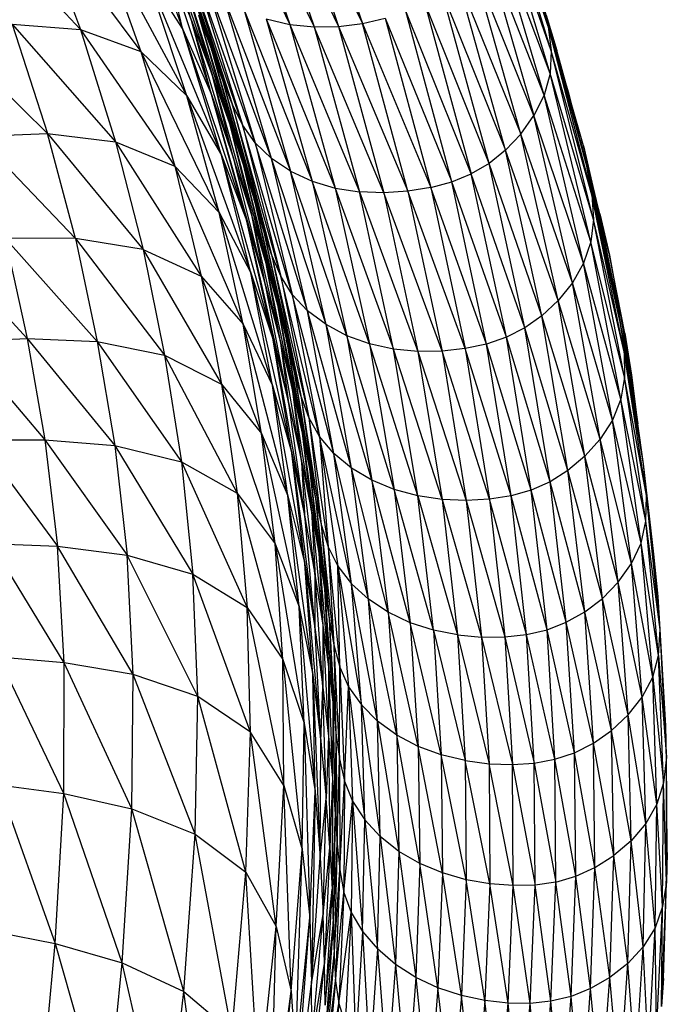
# Model space of a CAD drawing. Units: millimetres. Extents: x 56312.03 to 56321.09, y 33229.84 to 33238.64.
# Drawn here: x 56316.9 to 56317.05, y 33235.24 to 33235.47 of the extents above; entities that cross this region are included whole.
import ezdxf

# ---------------------------------------------------------------- set-up
doc = ezdxf.new("R2010")
doc.units = ezdxf.units.MM

msp = doc.modelspace()

# ---------------------------------------------------------------- linework, layer by layer
at = {"color": 7, "linetype": 'Continuous', "lineweight": 25}
for p, q in [((56316.94773, 33235.50428), (56316.96655, 33235.46451)), ((56316.96991, 33235.50457), (56316.98327, 33235.46475)), ((56317.01307, 33235.50463), (56317.02599, 33235.46406)), ((56316.95322, 33235.50331), (56316.97215, 33235.46396)), ((56316.95322, 33235.50331), (56316.96655, 33235.46451)), ((56316.95886, 33235.5031), (56316.97778, 33235.46407)), ((56316.95886, 33235.5031), (56316.97215, 33235.46396)), ((56316.96447, 33235.50354), (56316.98327, 33235.46475)), ((56316.96447, 33235.50354), (56316.97778, 33235.46407)), ((56316.944, 33235.46543), (56316.93173, 33235.49932)), ((56317.02669, 33235.45843), (56317.01413, 33235.49904)), ((56317.02599, 33235.46406), (56317.01413, 33235.49904)), ((56316.93064, 33235.49476), (56316.94199, 33235.46337)), ((56316.93611, 33235.49487), (56316.95102, 33235.45201)), ((56316.93611, 33235.49487), (56316.94856, 33235.45877)), ((56317.02642, 33235.45326), (56317.01418, 33235.49384)), ((56317.02669, 33235.45843), (56317.01418, 33235.49384)), ((56316.89247, 33235.49132), (56316.91846, 33235.46337)), ((56316.9082, 33235.49084), (56316.93233, 33235.45831)), ((56316.9082, 33235.49084), (56316.91846, 33235.46337)), ((56317.02501, 33235.44826), (56317.01309, 33235.48874)), ((56317.02642, 33235.45326), (56317.01309, 33235.48874)), ((56316.9223, 33235.48642), (56316.94293, 33235.44808)), ((56316.9223, 33235.48642), (56316.93233, 33235.45831)), ((56316.94884, 33235.45271), (56316.93733, 33235.48681)), ((56316.944, 33235.46543), (56316.93733, 33235.48681)), ((56316.95329, 33235.44627), (56316.939, 33235.48821)), ((56316.939, 33235.48821), (56316.95102, 33235.45201)), ((56317.01107, 33235.48389), (56317.02269, 33235.44356)), ((56317.02501, 33235.44826), (56317.01107, 33235.48389)), ((56316.95571, 33235.44142), (56316.94163, 33235.48257)), ((56316.94163, 33235.48257), (56316.95329, 33235.44627)), ((56316.93807, 33235.48006), (56316.944, 33235.46543)), ((56316.93807, 33235.48006), (56316.94859, 33235.44839)), ((56316.94199, 33235.46337), (56316.93807, 33235.48006)), ((56317.01967, 33235.43929), (56317.00833, 33235.47944)), ((56317.02269, 33235.44356), (56317.00833, 33235.47944)), ((56316.95861, 33235.43729), (56316.94435, 33235.47783)), ((56316.94435, 33235.47783), (56316.95571, 33235.44142)), ((56316.93339, 33235.47666), (56316.94199, 33235.46337)), ((56316.93339, 33235.47666), (56316.95085, 33235.43446)), ((56316.94293, 33235.44808), (56316.93339, 33235.47666)), ((56316.94189, 33235.476), (56316.95274, 33235.44174)), ((56316.94189, 33235.476), (56316.94884, 33235.45271)), ((56317.01616, 33235.43559), (56317.00506, 33235.47551)), ((56317.00506, 33235.47551), (56317.01967, 33235.43929)), ((56316.96234, 33235.43373), (56316.94752, 33235.47384)), ((56316.94752, 33235.47384), (56316.95861, 33235.43729)), ((56316.95147, 33235.4705), (56316.96675, 33235.4308)), ((56316.96234, 33235.43373), (56316.95147, 33235.4705)), ((56317.01238, 33235.43257), (56317.00147, 33235.47227)), ((56317.00147, 33235.47227), (56317.01616, 33235.43559)), ((56317.02599, 33235.46406), (56317.02445, 33235.47041)), ((56317.03482, 33235.43192), (56317.02445, 33235.47041)), ((56317.02445, 33235.47041), (56317.03297, 33235.43963)), ((56316.99754, 33235.46963), (56317.00828, 33235.43018)), ((56317.01238, 33235.43257), (56316.99754, 33235.46963)), ((56316.94558, 33235.46671), (56316.94856, 33235.45877)), ((56316.94558, 33235.46671), (56316.95586, 33235.43232)), ((56316.94558, 33235.46671), (56316.95274, 33235.44174)), ((56316.95606, 33235.46781), (56316.9717, 33235.42851)), ((56316.95606, 33235.46781), (56316.96675, 33235.4308)), ((56316.96113, 33235.4658), (56316.96655, 33235.46451)), ((56316.96113, 33235.4658), (56316.97702, 33235.42691)), ((56316.96113, 33235.4658), (56316.9717, 33235.42851)), ((56316.98327, 33235.46475), (56316.98847, 33235.46594)), ((56316.98847, 33235.46594), (56316.999, 33235.42705)), ((56316.98847, 33235.46594), (56317.00383, 33235.42836)), ((56317.00383, 33235.42836), (56316.99321, 33235.46754)), ((56317.00828, 33235.43018), (56316.99321, 33235.46754)), ((56317.02548, 33235.46667), (56317.02794, 33235.45854)), ((56316.90276, 33235.46458), (56316.91846, 33235.46337)), ((56316.90276, 33235.46458), (56316.92654, 33235.43756)), ((56316.90276, 33235.46458), (56316.91091, 33235.43945)), ((56316.944, 33235.46543), (56316.94884, 33235.45271)), ((56316.9537, 33235.43355), (56316.944, 33235.46543)), ((56316.94859, 33235.44839), (56316.944, 33235.46543)), ((56316.96655, 33235.46451), (56316.97215, 33235.46396)), ((56316.96655, 33235.46451), (56316.98258, 33235.42603)), ((56316.96655, 33235.46451), (56316.97702, 33235.42691)), ((56316.97215, 33235.46396), (56316.97778, 33235.46407)), ((56316.9882, 33235.42581), (56316.97215, 33235.46396)), ((56316.97215, 33235.46396), (56316.98258, 33235.42603)), ((56316.97778, 33235.46407), (56316.98327, 33235.46475)), ((56316.97778, 33235.46407), (56316.99373, 33235.42617)), ((56316.97778, 33235.46407), (56316.9882, 33235.42581)), ((56316.98327, 33235.46475), (56316.999, 33235.42705)), ((56316.99373, 33235.42617), (56316.98327, 33235.46475)), ((56317.02599, 33235.46406), (56317.02669, 33235.45843)), ((56317.02599, 33235.46406), (56317.03601, 33235.42538)), ((56317.02599, 33235.46406), (56317.03482, 33235.43192)), ((56317.02794, 33235.45854), (56317.02624, 33235.46394)), ((56316.91091, 33235.43945), (56316.88669, 33235.46327)), ((56316.91846, 33235.46337), (56316.93233, 33235.45831)), ((56316.91846, 33235.46337), (56316.94018, 33235.43192)), ((56316.91846, 33235.46337), (56316.92654, 33235.43756)), ((56316.94199, 33235.46337), (56316.94859, 33235.44839)), ((56316.94199, 33235.46337), (56316.9567, 33235.41926)), ((56316.95085, 33235.43446), (56316.94199, 33235.46337)), ((56316.93233, 33235.45831), (56316.94293, 33235.44808)), ((56316.93233, 33235.45831), (56316.9503, 33235.42128)), ((56316.93233, 33235.45831), (56316.94018, 33235.43192)), ((56316.95102, 33235.45201), (56316.94856, 33235.45877)), ((56316.94856, 33235.45877), (56316.96043, 33235.41745)), ((56316.94856, 33235.45877), (56316.95837, 33235.42429)), ((56316.94856, 33235.45877), (56316.95586, 33235.43232)), ((56317.02669, 33235.45843), (56317.02642, 33235.45326)), ((56317.03639, 33235.41969), (56317.02669, 33235.45843)), ((56317.03601, 33235.42538), (56317.02669, 33235.45843)), ((56317.02789, 33235.45797), (56317.03062, 33235.44881)), ((56317.03062, 33235.44881), (56317.02794, 33235.45854)), ((56316.94884, 33235.45271), (56316.95274, 33235.44174)), ((56316.95783, 33235.42068), (56316.94884, 33235.45271)), ((56316.9537, 33235.43355), (56316.94884, 33235.45271)), ((56317.02642, 33235.45326), (56317.02501, 33235.44826)), ((56317.03581, 33235.41456), (56317.02642, 33235.45326)), ((56317.03639, 33235.41969), (56317.02642, 33235.45326)), ((56316.95329, 33235.44627), (56316.95102, 33235.45201)), ((56316.95102, 33235.45201), (56316.96235, 33235.41163)), ((56316.95102, 33235.45201), (56316.96043, 33235.41745)), ((56316.94293, 33235.44808), (56316.95085, 33235.43446)), ((56316.94293, 33235.44808), (56316.9576, 33235.40739)), ((56316.9503, 33235.42128), (56316.94293, 33235.44808)), ((56316.94859, 33235.44839), (56316.9537, 33235.43355)), ((56316.94859, 33235.44839), (56316.96107, 33235.40427)), ((56316.9567, 33235.41926), (56316.94859, 33235.44839)), ((56317.02501, 33235.44826), (56317.02269, 33235.44356)), ((56317.03412, 33235.40965), (56317.02501, 33235.44826)), ((56317.03581, 33235.41456), (56317.02501, 33235.44826)), ((56317.03062, 33235.44881), (56317.03297, 33235.43963)), ((56316.95571, 33235.44142), (56316.95329, 33235.44627)), ((56316.96448, 33235.40668), (56316.95329, 33235.44627)), ((56316.95329, 33235.44627), (56316.96235, 33235.41163)), ((56317.03405, 33235.43661), (56317.03107, 33235.44704)), ((56317.01967, 33235.43929), (56317.02269, 33235.44356)), ((56317.03153, 33235.40511), (56317.02269, 33235.44356)), ((56317.03412, 33235.40965), (56317.02269, 33235.44356)), ((56316.95274, 33235.44174), (56316.95586, 33235.43232)), ((56316.95274, 33235.44174), (56316.96112, 33235.40958)), ((56316.95274, 33235.44174), (56316.95783, 33235.42068)), ((56316.95861, 33235.43729), (56316.95571, 33235.44142)), ((56316.96714, 33235.40242), (56316.95571, 33235.44142)), ((56316.95571, 33235.44142), (56316.96448, 33235.40668)), ((56316.89479, 33235.43884), (56316.91091, 33235.43945)), ((56316.9173, 33235.41532), (56316.89479, 33235.43884)), ((56316.91091, 33235.43945), (56316.92654, 33235.43756)), ((56316.91091, 33235.43945), (56316.93284, 33235.4128)), ((56316.9173, 33235.41532), (56316.91091, 33235.43945)), ((56317.01616, 33235.43559), (56317.01967, 33235.43929)), ((56317.02826, 33235.40103), (56317.01967, 33235.43929)), ((56317.03153, 33235.40511), (56317.01967, 33235.43929)), ((56317.03482, 33235.43192), (56317.03297, 33235.43963)), ((56316.92654, 33235.43756), (56316.94018, 33235.43192)), ((56316.92654, 33235.43756), (56316.94623, 33235.40662)), ((56316.92654, 33235.43756), (56316.93284, 33235.4128)), ((56316.96234, 33235.43373), (56316.95861, 33235.43729)), ((56316.97066, 33235.39868), (56316.95861, 33235.43729)), ((56316.95861, 33235.43729), (56316.96714, 33235.40242)), ((56317.03663, 33235.42556), (56317.0334, 33235.43784)), ((56317.03405, 33235.43661), (56317.03663, 33235.42556)), ((56317.04006, 33235.41148), (56317.03405, 33235.43661)), ((56316.95085, 33235.43446), (56316.9567, 33235.41926)), ((56316.95085, 33235.43446), (56316.96274, 33235.39201)), ((56316.9576, 33235.40739), (56316.95085, 33235.43446)), ((56317.01616, 33235.43559), (56317.01238, 33235.43257)), ((56317.02454, 33235.39753), (56317.01616, 33235.43559)), ((56317.02826, 33235.40103), (56317.01616, 33235.43559)), ((56316.94018, 33235.43192), (56316.9503, 33235.42128)), ((56316.94018, 33235.43192), (56316.95589, 33235.39561)), ((56316.94018, 33235.43192), (56316.94623, 33235.40662)), ((56316.95783, 33235.42068), (56316.9537, 33235.43355)), ((56316.96107, 33235.40427), (56316.9537, 33235.43355)), ((56316.95586, 33235.43232), (56316.95837, 33235.42429)), ((56316.95586, 33235.43232), (56316.96373, 33235.40007)), ((56316.95586, 33235.43232), (56316.96112, 33235.40958)), ((56316.96675, 33235.4308), (56316.96234, 33235.43373)), ((56316.9749, 33235.39552), (56316.96234, 33235.43373)), ((56316.97066, 33235.39868), (56316.96234, 33235.43373)), ((56317.01238, 33235.43257), (56317.00828, 33235.43018)), ((56317.02059, 33235.39474), (56317.01238, 33235.43257)), ((56317.02454, 33235.39753), (56317.01238, 33235.43257)), ((56317.03601, 33235.42538), (56317.03482, 33235.43192)), ((56317.04254, 33235.39606), (56317.03482, 33235.43192)), ((56317.04101, 33235.40436), (56317.03482, 33235.43192)), ((56316.96675, 33235.4308), (56316.9717, 33235.42851)), ((56316.9797, 33235.39296), (56316.96675, 33235.4308)), ((56316.9749, 33235.39552), (56316.96675, 33235.4308)), ((56317.00383, 33235.42836), (56317.00828, 33235.43018)), ((56317.01636, 33235.39259), (56317.00828, 33235.43018)), ((56317.02059, 33235.39474), (56317.00828, 33235.43018)), ((56316.9717, 33235.42851), (56316.97702, 33235.42691)), ((56316.98493, 33235.39107), (56316.9717, 33235.42851)), ((56316.9717, 33235.42851), (56316.9797, 33235.39296)), ((56316.999, 33235.42705), (56317.00383, 33235.42836)), ((56317.01181, 33235.39103), (56317.00383, 33235.42836)), ((56317.01636, 33235.39259), (56317.00383, 33235.42836)), ((56317.03566, 33235.42816), (56317.039, 33235.4145)), ((56316.97702, 33235.42691), (56316.98258, 33235.42603)), ((56316.97702, 33235.42691), (56316.99043, 33235.38989)), ((56316.97702, 33235.42691), (56316.98493, 33235.39107)), ((56316.9882, 33235.42581), (56316.98258, 33235.42603)), ((56316.98258, 33235.42603), (56316.99604, 33235.38936)), ((56316.99043, 33235.38989), (56316.98258, 33235.42603)), ((56316.99373, 33235.42617), (56316.9882, 33235.42581)), ((56317.00158, 33235.38941), (56316.9882, 33235.42581)), ((56316.9882, 33235.42581), (56316.99604, 33235.38936)), ((56316.999, 33235.42705), (56316.99373, 33235.42617)), ((56317.00689, 33235.38999), (56316.99373, 33235.42617)), ((56316.99373, 33235.42617), (56317.00158, 33235.38941)), ((56317.01181, 33235.39103), (56316.999, 33235.42705)), ((56316.999, 33235.42705), (56317.00689, 33235.38999)), ((56317.03601, 33235.42538), (56317.03639, 33235.41969)), ((56317.04343, 33235.38921), (56317.03601, 33235.42538)), ((56317.04254, 33235.39606), (56317.03601, 33235.42538)), ((56317.039, 33235.4145), (56317.03663, 33235.42556)), ((56316.96043, 33235.41745), (56316.95837, 33235.42429)), ((56316.95837, 33235.42429), (56316.96748, 33235.38507)), ((56316.95837, 33235.42429), (56316.96373, 33235.40007)), ((56316.95837, 33235.42429), (56316.9658, 33235.39196)), ((56317.03785, 33235.42094), (56317.03724, 33235.42328)), ((56316.9503, 33235.42128), (56316.9576, 33235.40739)), ((56316.9503, 33235.42128), (56316.96258, 33235.38149)), ((56316.95589, 33235.39561), (56316.9503, 33235.42128)), ((56316.96112, 33235.40958), (56316.95783, 33235.42068)), ((56316.96455, 33235.39127), (56316.95783, 33235.42068)), ((56316.96107, 33235.40427), (56316.95783, 33235.42068)), ((56317.03785, 33235.42094), (56317.04006, 33235.41148)), ((56316.9567, 33235.41926), (56316.96107, 33235.40427)), ((56316.9567, 33235.41926), (56316.96642, 33235.37691)), ((56316.96274, 33235.39201), (56316.9567, 33235.41926)), ((56317.03639, 33235.41969), (56317.03581, 33235.41456)), ((56317.04353, 33235.38344), (56317.03639, 33235.41969)), ((56317.04343, 33235.38921), (56317.03639, 33235.41969)), ((56316.96235, 33235.41163), (56316.96043, 33235.41745)), ((56316.96043, 33235.41745), (56316.96909, 33235.3792)), ((56316.96043, 33235.41745), (56316.96748, 33235.38507)), ((56316.88601, 33235.41413), (56316.90621, 33235.3923)), ((56316.9173, 33235.41532), (56316.90117, 33235.41537)), ((56316.90117, 33235.41537), (56316.92233, 33235.3916)), ((56316.90117, 33235.41537), (56316.90621, 33235.3923)), ((56316.93284, 33235.4128), (56316.9173, 33235.41532)), ((56316.9173, 33235.41532), (56316.93775, 33235.38846)), ((56316.9173, 33235.41532), (56316.92233, 33235.3916)), ((56317.03581, 33235.41456), (56317.03412, 33235.40965)), ((56317.04268, 33235.37835), (56317.03581, 33235.41456)), ((56317.04353, 33235.38344), (56317.03581, 33235.41456)), ((56317.039, 33235.4145), (56317.04101, 33235.40436)), ((56317.04258, 33235.39762), (56317.03909, 33235.414)), ((56316.93284, 33235.4128), (56316.94623, 33235.40662)), ((56316.93284, 33235.4128), (56316.95086, 33235.38178)), ((56316.93284, 33235.4128), (56316.93775, 33235.38846)), ((56316.96448, 33235.40668), (56316.96235, 33235.41163)), ((56316.96235, 33235.41163), (56316.97095, 33235.37417)), ((56316.96235, 33235.41163), (56316.96909, 33235.3792)), ((56317.04006, 33235.41148), (56317.04258, 33235.39762)), ((56317.0436, 33235.39355), (56317.04006, 33235.41148)), ((56316.96112, 33235.40958), (56316.96373, 33235.40007)), ((56316.9673, 33235.38009), (56316.96112, 33235.40958)), ((56316.96455, 33235.39127), (56316.96112, 33235.40958)), ((56317.03412, 33235.40965), (56317.03153, 33235.40511)), ((56317.04072, 33235.37355), (56317.03412, 33235.40965)), ((56317.04268, 33235.37835), (56317.03412, 33235.40965)), ((56316.9576, 33235.40739), (56316.96274, 33235.39201)), ((56316.9576, 33235.40739), (56316.96706, 33235.36598)), ((56316.96258, 33235.38149), (56316.9576, 33235.40739)), ((56316.94623, 33235.40662), (56316.95589, 33235.39561)), ((56316.94623, 33235.40662), (56316.96006, 33235.37044)), ((56316.94623, 33235.40662), (56316.95086, 33235.38178)), ((56316.96714, 33235.40242), (56316.96448, 33235.40668)), ((56316.97338, 33235.3698), (56316.96448, 33235.40668)), ((56316.96448, 33235.40668), (56316.97095, 33235.37417)), ((56317.03153, 33235.40511), (56317.02826, 33235.40103)), ((56317.03789, 33235.36915), (56317.03153, 33235.40511)), ((56317.04072, 33235.37355), (56317.03153, 33235.40511)), ((56316.96107, 33235.40427), (56316.96455, 33235.39127)), ((56316.96642, 33235.37691), (56316.96107, 33235.40427)), ((56316.97066, 33235.39868), (56316.96714, 33235.40242)), ((56316.9767, 33235.36589), (56316.96714, 33235.40242)), ((56316.96714, 33235.40242), (56316.97338, 33235.3698)), ((56317.04101, 33235.40436), (56317.04254, 33235.39606)), ((56316.96373, 33235.40007), (56316.9658, 33235.39196)), ((56316.96373, 33235.40007), (56316.96944, 33235.37052)), ((56316.96373, 33235.40007), (56316.9673, 33235.38009)), ((56317.02826, 33235.40103), (56317.02454, 33235.39753)), ((56317.03442, 33235.36525), (56317.02826, 33235.40103)), ((56317.03789, 33235.36915), (56317.02826, 33235.40103)), ((56316.9749, 33235.39552), (56316.97066, 33235.39868)), ((56316.98077, 33235.36252), (56316.97066, 33235.39868)), ((56316.9767, 33235.36589), (56316.97066, 33235.39868)), ((56316.95589, 33235.39561), (56316.96258, 33235.38149)), ((56316.95589, 33235.39561), (56316.96616, 33235.35612)), ((56316.96006, 33235.37044), (56316.95589, 33235.39561)), ((56316.9797, 33235.39296), (56316.9749, 33235.39552)), ((56316.98544, 33235.35972), (56316.9749, 33235.39552)), ((56316.98077, 33235.36252), (56316.9749, 33235.39552)), ((56317.02454, 33235.39753), (56317.02059, 33235.39474)), ((56317.03051, 33235.36196), (56317.02454, 33235.39753)), ((56317.03442, 33235.36525), (56317.02454, 33235.39753)), ((56317.0448, 33235.3844), (56317.04223, 33235.3977)), ((56317.04254, 33235.39606), (56317.04343, 33235.38921)), ((56317.04791, 33235.3635), (56317.04254, 33235.39606)), ((56317.04661, 33235.37273), (56317.04254, 33235.39606)), ((56317.04258, 33235.39762), (56317.0448, 33235.3844)), ((56317.02059, 33235.39474), (56317.01636, 33235.39259)), ((56317.02641, 33235.35938), (56317.02059, 33235.39474)), ((56317.03051, 33235.36196), (56317.02059, 33235.39474)), ((56317.04581, 33235.37788), (56317.0436, 33235.39355)), ((56317.0436, 33235.39355), (56317.0451, 33235.38389)), ((56316.89102, 33235.39166), (56316.90621, 33235.3923)), ((56316.89102, 33235.39166), (56316.9103, 33235.36904)), ((56316.90621, 33235.3923), (56316.92233, 33235.3916)), ((56316.90621, 33235.3923), (56316.92637, 33235.3677)), ((56316.90621, 33235.3923), (56316.9103, 33235.36904)), ((56316.92233, 33235.3916), (56316.93775, 33235.38846)), ((56316.92233, 33235.3916), (56316.94165, 33235.36395)), ((56316.92233, 33235.3916), (56316.92637, 33235.3677)), ((56316.96274, 33235.39201), (56316.96642, 33235.37691)), ((56316.96274, 33235.39201), (56316.9701, 33235.35081)), ((56316.96706, 33235.36598), (56316.96274, 33235.39201)), ((56316.96455, 33235.39127), (56316.9673, 33235.38009)), ((56316.96932, 33235.36383), (56316.96455, 33235.39127)), ((56316.96642, 33235.37691), (56316.96455, 33235.39127)), ((56316.96748, 33235.38507), (56316.9658, 33235.39196)), ((56316.9658, 33235.39196), (56316.97111, 33235.36236)), ((56316.9658, 33235.39196), (56316.96944, 33235.37052)), ((56316.98493, 33235.39107), (56316.9797, 33235.39296)), ((56316.99056, 33235.35757), (56316.9797, 33235.39296)), ((56316.9797, 33235.39296), (56316.98544, 33235.35972)), ((56316.99043, 33235.38989), (56316.98493, 33235.39107)), ((56316.996, 33235.3561), (56316.98493, 33235.39107)), ((56316.98493, 33235.39107), (56316.99056, 33235.35757)), ((56317.01181, 33235.39103), (56317.00689, 33235.38999)), ((56317.01636, 33235.39259), (56317.01181, 33235.39103)), ((56317.01743, 33235.35613), (56317.01181, 33235.39103)), ((56317.02206, 33235.35746), (56317.01181, 33235.39103)), ((56317.02206, 33235.35746), (56317.01636, 33235.39259)), ((56317.02641, 33235.35938), (56317.01636, 33235.39259)), ((56316.99604, 33235.38936), (56316.99043, 33235.38989)), ((56317.00158, 33235.35528), (56316.99043, 33235.38989)), ((56316.996, 33235.3561), (56316.99043, 33235.38989)), ((56317.00158, 33235.38941), (56316.99604, 33235.38936)), ((56316.99604, 33235.38936), (56317.00712, 33235.35504)), ((56316.99604, 33235.38936), (56317.00158, 33235.35528)), ((56317.00689, 33235.38999), (56317.00158, 33235.38941)), ((56317.01246, 33235.35534), (56317.00158, 33235.38941)), ((56317.00158, 33235.38941), (56317.00712, 33235.35504)), ((56317.00689, 33235.38999), (56317.01246, 33235.35534)), ((56317.01743, 33235.35613), (56317.00689, 33235.38999)), ((56317.04343, 33235.38921), (56317.04353, 33235.38344)), ((56317.04856, 33235.35619), (56317.04343, 33235.38921)), ((56317.04791, 33235.3635), (56317.04343, 33235.38921)), ((56316.93775, 33235.38846), (56316.95086, 33235.38178)), ((56316.93775, 33235.38846), (56316.95447, 33235.35676)), ((56316.93775, 33235.38846), (56316.94165, 33235.36395)), ((56316.96909, 33235.3792), (56316.96748, 33235.38507)), ((56316.96748, 33235.38507), (56316.97245, 33235.35543)), ((56316.96748, 33235.38507), (56316.97111, 33235.36236)), ((56317.0448, 33235.3844), (56317.04661, 33235.37273)), ((56317.04353, 33235.38344), (56317.04268, 33235.37835)), ((56317.04841, 33235.35028), (56317.04353, 33235.38344)), ((56317.04856, 33235.35619), (56317.04353, 33235.38344)), ((56317.0451, 33235.38389), (56317.04629, 33235.37478)), ((56316.95086, 33235.38178), (56316.96006, 33235.37044)), ((56316.95086, 33235.38178), (56316.96319, 33235.34511)), ((56316.95086, 33235.38178), (56316.95447, 33235.35676)), ((56316.96258, 33235.38149), (56316.96706, 33235.36598)), ((56316.96258, 33235.38149), (56316.97, 33235.34052)), ((56316.96616, 33235.35612), (56316.96258, 33235.38149)), ((56316.9673, 33235.38009), (56316.96944, 33235.37052)), ((56316.97156, 33235.35259), (56316.9673, 33235.38009)), ((56316.96932, 33235.36383), (56316.9673, 33235.38009)), ((56316.97095, 33235.37417), (56316.96909, 33235.3792)), ((56316.96909, 33235.3792), (56316.97377, 33235.34952)), ((56316.96909, 33235.3792), (56316.97245, 33235.35543)), ((56317.04268, 33235.37835), (56317.04072, 33235.37355)), ((56317.04731, 33235.34523), (56317.04268, 33235.37835)), ((56317.04841, 33235.35028), (56317.04268, 33235.37835)), ((56316.96642, 33235.37691), (56316.96932, 33235.36383)), ((56316.9701, 33235.35081), (56316.96642, 33235.37691)), ((56316.97338, 33235.3698), (56316.97095, 33235.37417)), ((56316.97095, 33235.37417), (56316.97539, 33235.34443)), ((56316.97095, 33235.37417), (56316.97377, 33235.34952)), ((56317.04072, 33235.37355), (56317.03789, 33235.36915)), ((56317.04513, 33235.34054), (56317.04072, 33235.37355)), ((56317.04731, 33235.34523), (56317.04072, 33235.37355)), ((56317.04791, 33235.3635), (56317.04661, 33235.37273)), ((56316.89509, 33235.369), (56316.9103, 33235.36904)), ((56316.89509, 33235.369), (56316.91321, 33235.34454)), ((56316.9103, 33235.36904), (56316.92637, 33235.3677)), ((56316.9103, 33235.36904), (56316.92919, 33235.34253)), ((56316.9103, 33235.36904), (56316.91321, 33235.34454)), ((56316.96006, 33235.37044), (56316.96616, 33235.35612)), ((56316.96006, 33235.37044), (56316.9687, 33235.33063)), ((56316.96319, 33235.34511), (56316.96006, 33235.37044)), ((56316.96944, 33235.37052), (56316.97111, 33235.36236)), ((56316.96944, 33235.37052), (56316.97326, 33235.34298)), ((56316.96944, 33235.37052), (56316.97156, 33235.35259)), ((56316.9767, 33235.36589), (56316.97338, 33235.3698)), ((56316.98074, 33235.33592), (56316.97338, 33235.3698)), ((56316.97338, 33235.3698), (56316.97761, 33235.33996)), ((56316.97338, 33235.3698), (56316.97539, 33235.34443)), ((56317.03789, 33235.36915), (56317.03442, 33235.36525)), ((56317.04209, 33235.33628), (56317.03789, 33235.36915)), ((56317.04513, 33235.34054), (56317.03789, 33235.36915)), ((56316.92637, 33235.3677), (56316.94165, 33235.36395)), ((56316.92637, 33235.3677), (56316.94429, 33235.33816)), ((56316.92637, 33235.3677), (56316.92919, 33235.34253)), ((56316.94165, 33235.36395), (56316.95447, 33235.35676)), ((56316.94165, 33235.36395), (56316.95679, 33235.33047)), ((56316.94165, 33235.36395), (56316.94429, 33235.33816)), ((56316.96706, 33235.36598), (56316.9701, 33235.35081)), ((56316.96706, 33235.36598), (56316.9724, 33235.3253)), ((56316.97, 33235.34052), (56316.96706, 33235.36598)), ((56316.96932, 33235.36383), (56316.97156, 33235.35259)), ((56316.97243, 33235.33768), (56316.96932, 33235.36383)), ((56316.9701, 33235.35081), (56316.96932, 33235.36383)), ((56316.98077, 33235.36252), (56316.9767, 33235.36589)), ((56316.98465, 33235.33236), (56316.9767, 33235.36589)), ((56316.98074, 33235.33592), (56316.9767, 33235.36589)), ((56317.03442, 33235.36525), (56317.03051, 33235.36196)), ((56317.03842, 33235.33255), (56317.03442, 33235.36525)), ((56317.04209, 33235.33628), (56317.03442, 33235.36525)), ((56316.97111, 33235.36236), (56316.97245, 33235.35543)), ((56316.97111, 33235.36236), (56316.97457, 33235.33479)), ((56316.97111, 33235.36236), (56316.97326, 33235.34298)), ((56316.98544, 33235.35972), (56316.98077, 33235.36252)), ((56316.98918, 33235.32935), (56316.98077, 33235.36252)), ((56316.98465, 33235.33236), (56316.98077, 33235.36252)), ((56317.03051, 33235.36196), (56317.02641, 33235.35938)), ((56317.03436, 33235.32945), (56317.03051, 33235.36196)), ((56317.03842, 33235.33255), (56317.03051, 33235.36196)), ((56317.04856, 33235.35619), (56317.04791, 33235.3635)), ((56317.05128, 33235.33299), (56317.04791, 33235.3635)), ((56317.05023, 33235.34276), (56317.04791, 33235.3635)), ((56316.99056, 33235.35757), (56316.98544, 33235.35972)), ((56316.99421, 33235.32696), (56316.98544, 33235.35972)), ((56316.98544, 33235.35972), (56316.98918, 33235.32935)), ((56317.02641, 33235.35938), (56317.02206, 33235.35746)), ((56317.03014, 33235.32708), (56317.02641, 33235.35938)), ((56317.03436, 33235.32945), (56317.02641, 33235.35938)), ((56316.996, 33235.3561), (56316.99056, 33235.35757)), ((56316.99957, 33235.32524), (56316.99056, 33235.35757)), ((56316.99056, 33235.35757), (56316.99421, 33235.32696)), ((56317.02206, 33235.35746), (56317.01743, 33235.35613)), ((56317.0257, 33235.32536), (56317.02206, 33235.35746)), ((56317.03014, 33235.32708), (56317.02206, 33235.35746)), ((56316.95447, 33235.35676), (56316.96319, 33235.34511)), ((56316.95447, 33235.35676), (56316.965, 33235.31852)), ((56316.95447, 33235.35676), (56316.95679, 33235.33047)), ((56316.96616, 33235.35612), (56316.97, 33235.34052)), ((56316.96616, 33235.35612), (56316.97189, 33235.31495)), ((56316.9687, 33235.33063), (56316.96616, 33235.35612)), ((56316.97245, 33235.35543), (56316.97377, 33235.34952)), ((56316.97245, 33235.35543), (56316.9756, 33235.32784)), ((56316.97245, 33235.35543), (56316.97457, 33235.33479)), ((56317.00158, 33235.35528), (56316.996, 33235.3561)), ((56316.996, 33235.3561), (56317.00511, 33235.32415)), ((56316.99957, 33235.32524), (56316.996, 33235.3561)), ((56317.00712, 33235.35504), (56317.00158, 33235.35528)), ((56317.00158, 33235.35528), (56317.01064, 33235.32366)), ((56317.00158, 33235.35528), (56317.00511, 33235.32415)), ((56317.01246, 33235.35534), (56317.00712, 33235.35504)), ((56317.00712, 33235.35504), (56317.016, 33235.32371)), ((56317.00712, 33235.35504), (56317.01064, 33235.32366)), ((56317.01743, 33235.35613), (56317.01246, 33235.35534)), ((56317.01246, 33235.35534), (56317.016, 33235.32371)), ((56317.021, 33235.32426), (56317.01246, 33235.35534)), ((56317.021, 33235.32426), (56317.01743, 33235.35613)), ((56317.0257, 33235.32536), (56317.01743, 33235.35613)), ((56317.04841, 33235.35028), (56317.04856, 33235.35619)), ((56317.05169, 33235.32542), (56317.04856, 33235.35619)), ((56317.05128, 33235.33299), (56317.04856, 33235.35619)), ((56316.97156, 33235.35259), (56316.97326, 33235.34298)), ((56316.97156, 33235.35259), (56316.97419, 33235.32641)), ((56316.97156, 33235.35259), (56316.97243, 33235.33768)), ((56316.9701, 33235.35081), (56316.97243, 33235.33768)), ((56316.9724, 33235.3253), (56316.9701, 33235.35081)), ((56317.04731, 33235.34523), (56317.04841, 33235.35028)), ((56317.05131, 33235.31944), (56317.04841, 33235.35028)), ((56317.05169, 33235.32542), (56317.04841, 33235.35028)), ((56316.97377, 33235.34952), (56316.97539, 33235.34443)), ((56316.97377, 33235.34952), (56316.97666, 33235.3219)), ((56316.97377, 33235.34952), (56316.9756, 33235.32784)), ((56316.89803, 33235.34514), (56316.91321, 33235.34454)), ((56316.91472, 33235.31777), (56316.89803, 33235.34514)), ((56316.91321, 33235.34454), (56316.92919, 33235.34253)), ((56316.93057, 33235.31504), (56316.91321, 33235.34454)), ((56316.91472, 33235.31777), (56316.91321, 33235.34454)), ((56316.96319, 33235.34511), (56316.9687, 33235.33063)), ((56316.96319, 33235.34511), (56316.96988, 33235.30389)), ((56316.965, 33235.31852), (56316.96319, 33235.34511)), ((56316.97539, 33235.34443), (56316.97761, 33235.33996)), ((56316.97539, 33235.34443), (56316.97805, 33235.31677)), ((56316.97539, 33235.34443), (56316.97666, 33235.3219)), ((56317.04513, 33235.34054), (56317.04731, 33235.34523)), ((56317.04999, 33235.31445), (56317.04731, 33235.34523)), ((56317.05131, 33235.31944), (56317.04731, 33235.34523)), ((56316.92919, 33235.34253), (56316.94429, 33235.33816)), ((56316.94542, 33235.31), (56316.92919, 33235.34253)), ((56316.93057, 33235.31504), (56316.92919, 33235.34253)), ((56316.97326, 33235.34298), (56316.97457, 33235.33479)), ((56316.97326, 33235.34298), (56316.97549, 33235.31678)), ((56316.97326, 33235.34298), (56316.97419, 33235.32641)), ((56317.05128, 33235.33299), (56317.05023, 33235.34276)), ((56316.97, 33235.34052), (56316.9724, 33235.3253)), ((56316.97, 33235.34052), (56316.97367, 33235.29972)), ((56316.97189, 33235.31495), (56316.97, 33235.34052)), ((56316.97761, 33235.33996), (56316.98074, 33235.33592)), ((56316.97761, 33235.33996), (56316.98302, 33235.30806)), ((56316.97761, 33235.33996), (56316.98007, 33235.31223)), ((56316.97805, 33235.31677), (56316.97761, 33235.33996)), ((56317.04209, 33235.33628), (56317.04513, 33235.34054)), ((56317.0476, 33235.30986), (56317.04513, 33235.34054)), ((56317.04999, 33235.31445), (56317.04513, 33235.34054)), ((56316.94429, 33235.33816), (56316.95679, 33235.33047)), ((56316.95754, 33235.30179), (56316.94429, 33235.33816)), ((56316.94542, 33235.31), (56316.94429, 33235.33816)), ((56316.9724, 33235.3253), (56316.97243, 33235.33768)), ((56316.97243, 33235.33768), (56316.97419, 33235.32641)), ((56316.9742, 33235.31215), (56316.97243, 33235.33768)), ((56316.97457, 33235.33479), (56316.9756, 33235.32784)), ((56316.97457, 33235.33479), (56316.97645, 33235.30858)), ((56316.97457, 33235.33479), (56316.97549, 33235.31678)), ((56316.98074, 33235.33592), (56316.98465, 33235.33236)), ((56316.98677, 33235.30434), (56316.98074, 33235.33592)), ((56316.98302, 33235.30806), (56316.98074, 33235.33592)), ((56317.03842, 33235.33255), (56317.04209, 33235.33628)), ((56317.04438, 33235.30575), (56317.04209, 33235.33628)), ((56317.0476, 33235.30986), (56317.04209, 33235.33628)), ((56316.98918, 33235.32935), (56316.98465, 33235.33236)), ((56316.99117, 33235.30114), (56316.98465, 33235.33236)), ((56316.98677, 33235.30434), (56316.98465, 33235.33236)), ((56317.03436, 33235.32945), (56317.03842, 33235.33255)), ((56317.04055, 33235.30219), (56317.03842, 33235.33255)), ((56317.04438, 33235.30575), (56317.03842, 33235.33255)), ((56317.05169, 33235.32542), (56317.05128, 33235.33299)), ((56317.05302, 33235.30328), (56317.05128, 33235.33299)), ((56316.95679, 33235.33047), (56316.965, 33235.31852)), ((56316.95679, 33235.33047), (56316.96518, 33235.28955)), ((56316.95754, 33235.30179), (56316.95679, 33235.33047)), ((56316.9687, 33235.33063), (56316.97189, 33235.31495)), ((56316.9687, 33235.33063), (56316.9724, 33235.28818)), ((56316.96988, 33235.30389), (56316.9687, 33235.33063)), ((56316.9756, 33235.32784), (56316.97666, 33235.3219)), ((56316.9756, 33235.32784), (56316.97719, 33235.30162)), ((56316.9756, 33235.32784), (56316.97645, 33235.30858)), ((56316.99421, 33235.32696), (56316.98918, 33235.32935)), ((56316.99609, 33235.29853), (56316.98918, 33235.32935)), ((56316.98918, 33235.32935), (56316.99117, 33235.30114)), ((56317.03014, 33235.32708), (56317.03436, 33235.32945)), ((56317.03635, 33235.29927), (56317.03436, 33235.32945)), ((56317.04055, 33235.30219), (56317.03436, 33235.32945)), ((56316.97419, 33235.32641), (56316.97549, 33235.31678)), ((56316.97419, 33235.32641), (56316.97549, 33235.30087)), ((56316.97419, 33235.32641), (56316.9742, 33235.31215)), ((56316.99957, 33235.32524), (56316.99421, 33235.32696)), ((56317.00138, 33235.29658), (56316.99421, 33235.32696)), ((56316.99421, 33235.32696), (56316.99609, 33235.29853)), ((56317.021, 33235.32426), (56317.0257, 33235.32536)), ((56317.0257, 33235.32536), (56317.03014, 33235.32708)), ((56317.02751, 33235.29557), (56317.0257, 33235.32536)), ((56317.03202, 33235.29708), (56317.0257, 33235.32536)), ((56317.03202, 33235.29708), (56317.03014, 33235.32708)), ((56317.03635, 33235.29927), (56317.03014, 33235.32708)), ((56317.05131, 33235.31944), (56317.05169, 33235.32542)), ((56317.05313, 33235.29601), (56317.05169, 33235.32542)), ((56317.05302, 33235.30328), (56317.05169, 33235.32542)), ((56316.9724, 33235.3253), (56316.9742, 33235.31215)), ((56316.97367, 33235.29972), (56316.9724, 33235.3253)), ((56317.00511, 33235.32415), (56316.99957, 33235.32524)), ((56316.99957, 33235.32524), (56317.00687, 33235.29526)), ((56316.99957, 33235.32524), (56317.00138, 33235.29658)), ((56317.00511, 33235.32415), (56317.01064, 33235.32366)), ((56317.00511, 33235.32415), (56317.01238, 33235.29452)), ((56317.00511, 33235.32415), (56317.00687, 33235.29526)), ((56317.01064, 33235.32366), (56317.016, 33235.32371)), ((56317.01064, 33235.32366), (56317.01774, 33235.29434)), ((56317.01064, 33235.32366), (56317.01238, 33235.29452)), ((56317.016, 33235.32371), (56317.021, 33235.32426)), ((56317.016, 33235.32371), (56317.01774, 33235.29434)), ((56317.016, 33235.32371), (56317.02276, 33235.29467)), ((56317.02276, 33235.29467), (56317.021, 33235.32426)), ((56317.02751, 33235.29557), (56317.021, 33235.32426)), ((56316.97666, 33235.3219), (56316.97805, 33235.31677)), ((56316.97666, 33235.3219), (56316.978, 33235.29567)), ((56316.97666, 33235.3219), (56316.97719, 33235.30162)), ((56316.91472, 33235.31777), (56316.8996, 33235.31905)), ((56316.91461, 33235.28767), (56316.8996, 33235.31905)), ((56317.04999, 33235.31445), (56317.05131, 33235.31944)), ((56317.05251, 33235.29016), (56317.05131, 33235.31944)), ((56317.05131, 33235.31944), (56317.05313, 33235.29601)), ((56316.91461, 33235.28767), (56316.91472, 33235.31777)), ((56316.93057, 33235.31504), (56316.91472, 33235.31777)), ((56316.93026, 33235.28415), (56316.91472, 33235.31777)), ((56316.965, 33235.31852), (56316.96988, 33235.30389)), ((56316.965, 33235.31852), (56316.96938, 33235.27481)), ((56316.96518, 33235.28955), (56316.965, 33235.31852)), ((56316.97549, 33235.31678), (56316.97645, 33235.30858)), ((56316.97549, 33235.31678), (56316.9764, 33235.29124)), ((56316.97549, 33235.31678), (56316.97549, 33235.30087)), ((56316.978, 33235.29567), (56316.97805, 33235.31677)), ((56316.97805, 33235.31677), (56316.98007, 33235.31223)), ((56316.97805, 33235.31677), (56316.97918, 33235.29051)), ((56316.93026, 33235.28415), (56316.93057, 33235.31504)), ((56316.94542, 33235.31), (56316.93057, 33235.31504)), ((56316.94481, 33235.27837), (56316.93057, 33235.31504)), ((56316.97189, 33235.31495), (56316.97367, 33235.29972)), ((56316.97189, 33235.31495), (56316.97352, 33235.27298)), ((56316.9724, 33235.28818), (56316.97189, 33235.31495)), ((56317.0476, 33235.30986), (56317.04999, 33235.31445)), ((56317.05098, 33235.28524), (56317.04999, 33235.31445)), ((56317.04999, 33235.31445), (56317.05251, 33235.29016)), ((56316.97367, 33235.29972), (56316.9742, 33235.31215)), ((56316.9742, 33235.31215), (56316.97549, 33235.30087)), ((56316.97493, 33235.28657), (56316.9742, 33235.31215)), ((56316.97918, 33235.29051), (56316.98007, 33235.31223)), ((56316.98007, 33235.31223), (56316.98302, 33235.30806)), ((56316.98007, 33235.31223), (56316.98379, 33235.28163)), ((56316.98007, 33235.31223), (56316.98101, 33235.2859)), ((56316.94481, 33235.27837), (56316.94542, 33235.31)), ((56316.95754, 33235.30179), (56316.94542, 33235.31)), ((56316.95646, 33235.26961), (56316.94542, 33235.31)), ((56317.04438, 33235.30575), (56317.0476, 33235.30986)), ((56317.04841, 33235.28076), (56317.0476, 33235.30986)), ((56317.05098, 33235.28524), (56317.0476, 33235.30986)), ((56316.97645, 33235.30858), (56316.9764, 33235.29124)), ((56316.97645, 33235.30858), (56316.97719, 33235.30162)), ((56316.97645, 33235.30858), (56316.97703, 33235.28305)), ((56316.98302, 33235.30806), (56316.98677, 33235.30434)), ((56316.98302, 33235.30806), (56316.98738, 33235.27777)), ((56316.98379, 33235.28163), (56316.98302, 33235.30806)), ((56317.04055, 33235.30219), (56317.04438, 33235.30575)), ((56317.04501, 33235.27679), (56317.04438, 33235.30575)), ((56317.04841, 33235.28076), (56317.04438, 33235.30575)), ((56316.96938, 33235.27481), (56316.96988, 33235.30389)), ((56316.96988, 33235.30389), (56316.9724, 33235.28818)), ((56316.96988, 33235.30389), (56316.97117, 33235.25911)), ((56316.99117, 33235.30114), (56316.98677, 33235.30434)), ((56316.98677, 33235.30434), (56316.99165, 33235.27439)), ((56316.98738, 33235.27777), (56316.98677, 33235.30434)), ((56317.05313, 33235.29601), (56317.05302, 33235.30328)), ((56316.95646, 33235.26961), (56316.95754, 33235.30179)), ((56316.96518, 33235.28955), (56316.95754, 33235.30179)), ((56316.96344, 33235.25709), (56316.95754, 33235.30179)), ((56316.97549, 33235.30087), (56316.97493, 33235.28657)), ((56316.97549, 33235.30087), (56316.9764, 33235.29124)), ((56316.97549, 33235.30087), (56316.97576, 33235.2753)), ((56316.97719, 33235.30162), (56316.97703, 33235.28305)), ((56316.97719, 33235.30162), (56316.978, 33235.29567)), ((56316.97719, 33235.30162), (56316.97749, 33235.2761)), ((56316.99609, 33235.29853), (56316.99117, 33235.30114)), ((56316.99645, 33235.27159), (56316.99117, 33235.30114)), ((56316.99117, 33235.30114), (56316.99165, 33235.27439)), ((56317.03635, 33235.29927), (56317.04055, 33235.30219)), ((56317.04104, 33235.2734), (56317.04055, 33235.30219)), ((56317.04501, 33235.27679), (56317.04055, 33235.30219)), ((56316.97352, 33235.27298), (56316.97367, 33235.29972)), ((56316.97367, 33235.29972), (56316.97493, 33235.28657)), ((56317.00138, 33235.29658), (56316.99609, 33235.29853)), ((56317.00166, 33235.26942), (56316.99609, 33235.29853)), ((56316.99609, 33235.29853), (56316.99645, 33235.27159)), ((56317.03202, 33235.29708), (56317.03635, 33235.29927)), ((56317.03672, 33235.27066), (56317.03635, 33235.29927)), ((56317.04104, 33235.2734), (56317.03635, 33235.29927)), ((56317.00687, 33235.29526), (56317.00138, 33235.29658)), ((56317.00709, 33235.26788), (56317.00138, 33235.29658)), ((56317.00138, 33235.29658), (56317.00166, 33235.26942)), ((56317.02751, 33235.29557), (56317.03202, 33235.29708)), ((56317.0323, 33235.26866), (56317.03202, 33235.29708)), ((56317.03672, 33235.27066), (56317.03202, 33235.29708)), ((56317.05313, 33235.29601), (56317.05251, 33235.29016)), ((56317.05315, 33235.26733), (56317.05313, 33235.29601)), ((56317.05335, 33235.2741), (56317.05313, 33235.29601)), ((56316.97749, 33235.2761), (56316.978, 33235.29567)), ((56316.978, 33235.29567), (56316.97918, 33235.29051)), ((56316.978, 33235.29567), (56316.97806, 33235.27015)), ((56317.00687, 33235.29526), (56317.01238, 33235.29452)), ((56317.01257, 33235.26691), (56317.00687, 33235.29526)), ((56317.00687, 33235.29526), (56317.00709, 33235.26788)), ((56317.01238, 33235.29452), (56317.01774, 33235.29434)), ((56317.01791, 33235.26651), (56317.01238, 33235.29452)), ((56317.01238, 33235.29452), (56317.01257, 33235.26691)), ((56317.01774, 33235.29434), (56317.02276, 33235.29467)), ((56317.01791, 33235.26651), (56317.01774, 33235.29434)), ((56317.01774, 33235.29434), (56317.02295, 33235.26663)), ((56317.02276, 33235.29467), (56317.02751, 33235.29557)), ((56317.02295, 33235.26663), (56317.02276, 33235.29467)), ((56317.02276, 33235.29467), (56317.02773, 33235.26733)), ((56317.02773, 33235.26733), (56317.02751, 33235.29557)), ((56317.0323, 33235.26866), (56317.02751, 33235.29557)), ((56316.89961, 33235.28971), (56316.91461, 33235.28767)), ((56316.89961, 33235.28971), (56316.91265, 33235.25321)), ((56316.96344, 33235.25709), (56316.96518, 33235.28955)), ((56316.96518, 33235.28955), (56316.96938, 33235.27481)), ((56316.96687, 33235.24227), (56316.96518, 33235.28955)), ((56316.9764, 33235.29124), (56316.97576, 33235.2753)), ((56316.9764, 33235.29124), (56316.97628, 33235.26568)), ((56316.9764, 33235.29124), (56316.97703, 33235.28305)), ((56316.97806, 33235.27015), (56316.97918, 33235.29051)), ((56316.97918, 33235.29051), (56316.97902, 33235.26496)), ((56316.97918, 33235.29051), (56316.98101, 33235.2859)), ((56317.05251, 33235.29016), (56317.05098, 33235.28524)), ((56317.05228, 33235.26169), (56317.05251, 33235.29016)), ((56317.05315, 33235.26733), (56317.05251, 33235.29016)), ((56316.91265, 33235.25321), (56316.91461, 33235.28767)), ((56316.91461, 33235.28767), (56316.93026, 33235.28415)), ((56316.92804, 33235.24878), (56316.91461, 33235.28767)), ((56316.97117, 33235.25911), (56316.9724, 33235.28818)), ((56316.9724, 33235.28818), (56316.9716, 33235.24397)), ((56316.9724, 33235.28818), (56316.97352, 33235.27298)), ((56316.97352, 33235.27298), (56316.97493, 33235.28657)), ((56316.97422, 33235.25986), (56316.97493, 33235.28657)), ((56316.97576, 33235.2753), (56316.97493, 33235.28657)), ((56316.97902, 33235.26496), (56316.98101, 33235.2859)), ((56316.98101, 33235.2859), (56316.98067, 33235.2603)), ((56316.98101, 33235.2859), (56316.98379, 33235.28163)), ((56316.98101, 33235.2859), (56316.98328, 33235.25593)), ((56317.05098, 33235.28524), (56317.04841, 33235.28076)), ((56317.05056, 33235.25684), (56317.05098, 33235.28524)), ((56317.05228, 33235.26169), (56317.05098, 33235.28524)), ((56316.92804, 33235.24878), (56316.93026, 33235.28415)), ((56316.93026, 33235.28415), (56316.94481, 33235.27837)), ((56316.94219, 33235.2422), (56316.93026, 33235.28415)), ((56316.97703, 33235.28305), (56316.97628, 33235.26568)), ((56316.97703, 33235.28305), (56316.97658, 33235.25751)), ((56316.97703, 33235.28305), (56316.97749, 33235.2761)), ((56316.98328, 33235.25593), (56316.98379, 33235.28163)), ((56316.98379, 33235.28163), (56316.98738, 33235.27777)), ((56316.98379, 33235.28163), (56316.98671, 33235.25194)), ((56317.04841, 33235.28076), (56317.04501, 33235.27679)), ((56317.04781, 33235.25247), (56317.04841, 33235.28076)), ((56317.05056, 33235.25684), (56317.04841, 33235.28076)), ((56316.94219, 33235.2422), (56316.94481, 33235.27837)), ((56316.94481, 33235.27837), (56316.95646, 33235.26961)), ((56316.95328, 33235.23282), (56316.94481, 33235.27837)), ((56316.97658, 33235.25751), (56316.97749, 33235.2761)), ((56316.97749, 33235.2761), (56316.97675, 33235.25058)), ((56316.97749, 33235.2761), (56316.97806, 33235.27015)), ((56316.98671, 33235.25194), (56316.98738, 33235.27777)), ((56316.99165, 33235.27439), (56316.98738, 33235.27777)), ((56316.98738, 33235.27777), (56316.99084, 33235.2484)), ((56317.04501, 33235.27679), (56317.04104, 33235.2734)), ((56317.04426, 33235.24864), (56317.04501, 33235.27679)), ((56317.04781, 33235.25247), (56317.04501, 33235.27679)), ((56316.96687, 33235.24227), (56316.96938, 33235.27481)), ((56316.96786, 33235.22663), (56316.96938, 33235.27481)), ((56316.96938, 33235.27481), (56316.97117, 33235.25911)), ((56316.97422, 33235.25986), (56316.97576, 33235.2753)), ((56316.97576, 33235.2753), (56316.97458, 33235.24862)), ((56316.97576, 33235.2753), (56316.97628, 33235.26568)), ((56316.99165, 33235.27439), (56316.99084, 33235.2484)), ((56316.99645, 33235.27159), (56316.99165, 33235.27439)), ((56316.99165, 33235.27439), (56316.99553, 33235.24541)), ((56317.03672, 33235.27066), (56317.04104, 33235.2734)), ((56317.04015, 33235.24542), (56317.04104, 33235.2734)), ((56317.04426, 33235.24864), (56317.04104, 33235.2734)), ((56317.0525, 33235.24517), (56317.05335, 33235.2741)), ((56317.05335, 33235.2741), (56317.05315, 33235.26733)), ((56316.9716, 33235.24397), (56316.97352, 33235.27298)), ((56316.97352, 33235.27298), (56316.97422, 33235.25986)), ((56316.99645, 33235.27159), (56316.99553, 33235.24541)), ((56317.00166, 33235.26942), (56316.99645, 33235.27159)), ((56317.00064, 33235.24304), (56316.99645, 33235.27159)), ((56316.95328, 33235.23282), (56316.95646, 33235.26961)), ((56316.95646, 33235.26961), (56316.96344, 33235.25709)), ((56316.9595, 33235.22001), (56316.95646, 33235.26961)), ((56316.97675, 33235.25058), (56316.97806, 33235.27015)), ((56316.97806, 33235.27015), (56316.97709, 33235.24464)), ((56316.97806, 33235.27015), (56316.97902, 33235.26496)), ((56317.00166, 33235.26942), (56317.00064, 33235.24304)), ((56317.00709, 33235.26788), (56317.00166, 33235.26942)), ((56317.00601, 33235.24128), (56317.00166, 33235.26942)), ((56317.0323, 33235.26866), (56317.03672, 33235.27066)), ((56317.03573, 33235.24287), (56317.03672, 33235.27066)), ((56317.04015, 33235.24542), (56317.03672, 33235.27066)), ((56317.00709, 33235.26788), (56317.00601, 33235.24128)), ((56317.01257, 33235.26691), (56317.00709, 33235.26788)), ((56317.01144, 33235.2401), (56317.00709, 33235.26788)), ((56317.01257, 33235.26691), (56317.01144, 33235.2401)), ((56317.01791, 33235.26651), (56317.01257, 33235.26691)), ((56317.01676, 33235.23948), (56317.01257, 33235.26691)), ((56317.01676, 33235.23948), (56317.01791, 33235.26651)), ((56317.02295, 33235.26663), (56317.01791, 33235.26651)), ((56317.0218, 33235.2394), (56317.01791, 33235.26651)), ((56317.0218, 33235.2394), (56317.02295, 33235.26663)), ((56317.02773, 33235.26733), (56317.02295, 33235.26663)), ((56317.02661, 33235.23991), (56317.02295, 33235.26663)), ((56317.02661, 33235.23991), (56317.02773, 33235.26733)), ((56317.02773, 33235.26733), (56317.0323, 33235.26866)), ((56317.03123, 33235.24105), (56317.02773, 33235.26733)), ((56317.03123, 33235.24105), (56317.0323, 33235.26866)), ((56317.03573, 33235.24287), (56317.0323, 33235.26866)), ((56317.05201, 33235.23873), (56317.05315, 33235.26733)), ((56317.05315, 33235.26733), (56317.05228, 33235.26169)), ((56317.0525, 33235.24517), (56317.05315, 33235.26733)), ((56316.97458, 33235.24862), (56316.97628, 33235.26568)), ((56316.97628, 33235.26568), (56316.9747, 33235.23904)), ((56316.97628, 33235.26568), (56316.97658, 33235.25751)), ((56316.97709, 33235.24464), (56316.97902, 33235.26496)), ((56316.97902, 33235.26496), (56316.97784, 33235.23944)), ((56316.97902, 33235.26496), (56316.98067, 33235.2603)), ((56316.9716, 33235.24397), (56316.97422, 33235.25986)), ((56316.9717, 33235.23093), (56316.97422, 33235.25986)), ((56316.97458, 33235.24862), (56316.97422, 33235.25986)), ((56316.97784, 33235.23944), (56316.98067, 33235.2603)), ((56316.98067, 33235.2603), (56316.9793, 33235.23474)), ((56316.98067, 33235.2603), (56316.98328, 33235.25593)), ((56316.98067, 33235.2603), (56316.98173, 33235.23028)), ((56317.05228, 33235.26169), (56317.05056, 33235.25684)), ((56317.05091, 33235.23324), (56317.05228, 33235.26169)), ((56317.05201, 33235.23873), (56317.05228, 33235.26169)), ((56316.96752, 33235.21162), (56316.97117, 33235.25911)), ((56316.96786, 33235.22663), (56316.97117, 33235.25911)), ((56316.97117, 33235.25911), (56316.9716, 33235.24397)), ((56316.97658, 33235.25751), (56316.97465, 33235.23092)), ((56316.9747, 33235.23904), (56316.97658, 33235.25751)), ((56316.97658, 33235.25751), (56316.97675, 33235.25058)), ((56316.89784, 33235.25611), (56316.91265, 33235.25321)), ((56316.9595, 33235.22001), (56316.96344, 33235.25709)), ((56316.96205, 33235.20517), (56316.96344, 33235.25709)), ((56316.96344, 33235.25709), (56316.96687, 33235.24227)), ((56316.98328, 33235.25593), (56316.98173, 33235.23028)), ((56316.98328, 33235.25593), (56316.98671, 33235.25194)), ((56316.98328, 33235.25593), (56316.985, 33235.22616)), ((56317.05056, 33235.25684), (56317.04781, 33235.25247)), ((56317.049, 33235.22847), (56317.05056, 33235.25684)), ((56317.05091, 33235.23324), (56317.05056, 33235.25684)), ((56316.90935, 33235.2172), (56316.91265, 33235.25321)), ((56316.91265, 33235.25321), (56316.92804, 33235.24878)), ((56316.91265, 33235.25321), (56316.92442, 33235.21184)), ((56316.98671, 33235.25194), (56316.985, 33235.22616)), ((56316.99084, 33235.2484), (56316.98671, 33235.25194)), ((56316.98671, 33235.25194), (56316.98898, 33235.22246)), ((56317.04781, 33235.25247), (56317.04426, 33235.24864)), ((56317.04607, 33235.22423), (56317.04781, 33235.25247)), ((56317.049, 33235.22847), (56317.04781, 33235.25247)), ((56316.92442, 33235.21184), (56316.92804, 33235.24878)), ((56316.92804, 33235.24878), (56316.94219, 33235.2422)), ((56316.93812, 33235.20442), (56316.92804, 33235.24878)), ((56316.97155, 33235.21976), (56316.97458, 33235.24862)), ((56316.9717, 33235.23093), (56316.97458, 33235.24862)), ((56316.97675, 33235.25058), (56316.97454, 33235.22402)), ((56316.9747, 33235.23904), (56316.97458, 33235.24862)), ((56316.97465, 33235.23092), (56316.97675, 33235.25058)), ((56316.97675, 33235.25058), (56316.97709, 33235.24464)), ((56316.99084, 33235.2484), (56316.98898, 33235.22246)), ((56316.99553, 33235.24541), (56316.99084, 33235.2484)), ((56316.99084, 33235.2484), (56316.99355, 33235.21929)), ((56317.04426, 33235.24864), (56317.04015, 33235.24542)), ((56317.04237, 33235.22055), (56317.04426, 33235.24864)), ((56317.04607, 33235.22423), (56317.04426, 33235.24864)), ((56316.96752, 33235.21162), (56316.9716, 33235.24397)), ((56316.9717, 33235.23093), (56316.9716, 33235.24397)), ((56316.97454, 33235.22402), (56316.97709, 33235.24464)), ((56316.97709, 33235.24464), (56316.97463, 33235.2181)), ((56316.97709, 33235.24464), (56316.97784, 33235.23944)), ((56316.99553, 33235.24541), (56316.99355, 33235.21929)), ((56317.00064, 33235.24304), (56316.99553, 33235.24541)), ((56316.99553, 33235.24541), (56316.99857, 33235.21672)), ((56317.04015, 33235.24542), (56317.03573, 33235.24287)), ((56317.03814, 33235.2175), (56317.04015, 33235.24542)), ((56317.04237, 33235.22055), (56317.04015, 33235.24542)), ((56317.0525, 33235.24517), (56317.05201, 33235.23873)), ((56316.93812, 33235.20442), (56316.94219, 33235.2422)), ((56316.94219, 33235.2422), (56316.95328, 33235.23282)), ((56316.94861, 33235.19442), (56316.94219, 33235.2422)), ((56316.96205, 33235.20517), (56316.96687, 33235.24227)), ((56316.96213, 33235.18964), (56316.96687, 33235.24227)), ((56316.96687, 33235.24227), (56316.96786, 33235.22663)), ((56317.00064, 33235.24304), (56316.99857, 33235.21672)), ((56317.00601, 33235.24128), (56317.00064, 33235.24304)), ((56317.00385, 33235.21474), (56317.00064, 33235.24304)), ((56317.03573, 33235.24287), (56317.03123, 33235.24105)), ((56317.03362, 33235.21513), (56317.03573, 33235.24287)), ((56317.03814, 33235.2175), (56317.03573, 33235.24287)), ((56316.97463, 33235.2181), (56316.97784, 33235.23944)), ((56316.97784, 33235.23944), (56316.97517, 33235.2129)), ((56316.97784, 33235.23944), (56316.9793, 33235.23474)), ((56317.00601, 33235.24128), (56317.00385, 33235.21474)), ((56317.01144, 33235.2401), (56317.00601, 33235.24128)), ((56317.00924, 33235.21335), (56317.00601, 33235.24128)), ((56317.01144, 33235.2401), (56317.00924, 33235.21335)), ((56317.01676, 33235.23948), (56317.01144, 33235.2401)), ((56317.01453, 33235.21252), (56317.01144, 33235.2401)), ((56317.01453, 33235.21252), (56317.01676, 33235.23948)), ((56317.0218, 33235.2394), (56317.01676, 33235.23948)), ((56317.01956, 33235.21224), (56317.01676, 33235.23948)), ((56317.01956, 33235.21224), (56317.0218, 33235.2394)), ((56317.02661, 33235.23991), (56317.0218, 33235.2394)), ((56317.02438, 33235.21255), (56317.0218, 33235.2394)), ((56317.02438, 33235.21255), (56317.02661, 33235.23991)), ((56317.03123, 33235.24105), (56317.02661, 33235.23991)), ((56317.02905, 33235.2135), (56317.02661, 33235.23991)), ((56317.02905, 33235.2135), (56317.03123, 33235.24105)), ((56317.03362, 33235.21513), (56317.03123, 33235.24105))]:
    msp.add_line(p, q, dxfattribs=at)

doc.saveas('drawing.dxf')
